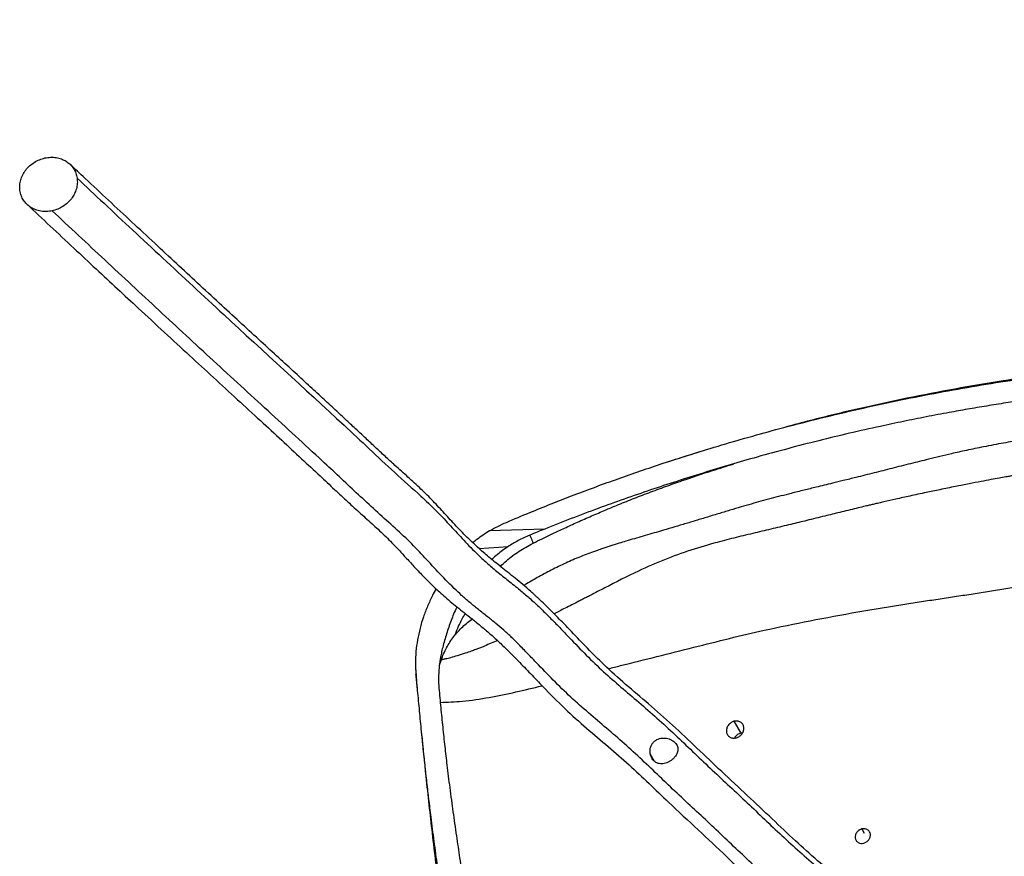
# Paper-space layout '_Right' of a CAD drawing. Units: millimetres. Extents: x -1190 to -425, y -568 to 275.
# Drawn here: x -1190 to -820, y -50 to 264 of the extents above; entities that cross this region are included whole.
import ezdxf

# ---------------------------------------------------------------- set-up
doc = ezdxf.new("R2010")
doc.units = ezdxf.units.MM

psp = doc.layouts.new('_Right')

# ---------------------------------------------------------------- linework, layer by layer
at = {"color": 7, "linetype": 'Continuous', "lineweight": 25}
for p, q in [((-934.71, 102.06), (-947.01, 98.11)), ((-992.63, 73.2), (-1013.29, 72.51)), ((-1017.21, 65.88), (-1006.37, 66.59)), ((-1031.51, 24.06), (-1032.18, 21.99)), ((-1041.07, 21.09), (-1040.92, 18.17)), ((-1040.9, 18.16), (-1040.96, 18.55)), ((-1040.93, 18.15), (-1040.44, 12.85)), ((-921.56, 1.04), (-919.02, -3.39)), ((-918.36, -3.34), (-919.02, -3.39)), ((-951.34, -14.04), (-953, -11.16)), ((-873.59, -39.38), (-872.67, -40.97))]:
    psp.add_line(p, q, dxfattribs=at)
for points, knots in [([(-1168.13, 204.87), (-1164.77, 201.73), (-1157.84, 195.24), (-1147.13, 185.26), (-1135.97, 174.88), (-1124.58, 164.29), (-1101.9, 143.29), (-1079.71, 123.1), (-1058.44, 103.29), (-1048.98, 94.33), (-1040.35, 86.74), (-1033.51, 80.31), (-1028.59, 75.06), (-1023.74, 69.73), (-1019.21, 65.01), (-1014.92, 60.97), (-1011.13, 57.68), (-1006.97, 54.38), (-1002.85, 51.12), (-998.91, 47.84), (-995.25, 44.5), (-991.57, 40.9), (-987.86, 37.12), (-983.22, 32.28), (-977.77, 26.59), (-971.44, 20.37), (-964.8, 14.57), (-958.06, 8.88), (-951.3, 3.01), (-942.34, -5.17), (-931.41, -15.83), (-918.16, -27.96), (-905.31, -40.38), (-894.07, -50.51), (-884.83, -58.46), (-878.21, -64.54), (-872.43, -70.87), (-867.76, -76.44), (-863.2, -80.78), (-858.82, -83.83), (-854.03, -86.11), (-848.88, -87.47), (-843.46, -87.8), (-837.13, -87.3), (-829.83, -85.92), (-821.55, -83.86), (-812.97, -81.69), (-804.2, -79.65), (-794.47, -77.78), (-783.93, -76.03), (-772.63, -73.48), (-763.3, -71.42), (-756, -70.07), (-751.01, -68.95), (-746.55, -67.51), (-742.65, -65.49), (-739.33, -62.67), (-736.45, -59.17), (-733.04, -54.01), (-729.4, -47.06), (-725.19, -38.61), (-720.24, -30.29), (-714.35, -20.61), (-708.31, -9.27), (-701.23, 3.25), (-693.64, 15.46), (-688.49, 26.17), (-684.24, 34.68), (-680.74, 40.85), (-677.02, 46.76), (-673.5, 52.64), (-670.54, 58.56), (-668.12, 64.38), (-666.25, 70.05), (-665.1, 75.41), (-664.5, 80.41), (-664.25, 85.09), (-664.16, 89.48), (-664.14, 93.62), (-664.22, 98.82), (-664.43, 104.89), (-664.83, 113.77), (-665.13, 125.14), (-665.43, 148.59), (-666.16, 180.92), (-666.67, 222.89), (-667.59, 250.53), (-668.05, 264.35)], [0, 0, 0, 0, 0.019291, 0.039822, 0.061252, 0.082816, 0.104383, 0.189175, 0.207139, 0.225105, 0.243259, 0.253907, 0.26439, 0.274687, 0.284803, 0.290496, 0.296186, 0.301845, 0.307237, 0.311304, 0.315259, 0.319309, 0.323601, 0.328116, 0.335946, 0.343855, 0.351614, 0.359487, 0.367612, 0.375773, 0.391923, 0.407935, 0.423938, 0.440039, 0.448107, 0.456103, 0.463994, 0.47166, 0.47653, 0.481204, 0.485727, 0.490167, 0.494634, 0.499254, 0.505795, 0.512706, 0.519883, 0.527178, 0.534447, 0.543851, 0.553139, 0.562504, 0.567021, 0.571199, 0.574907, 0.578304, 0.581685, 0.585354, 0.589421, 0.597056, 0.604983, 0.613043, 0.621143, 0.633223, 0.645212, 0.657162, 0.669149, 0.675117, 0.681034, 0.686814, 0.692321, 0.697562, 0.702673, 0.70777, 0.712996, 0.718472, 0.724151, 0.729928, 0.735743, 0.741603, 0.753243, 0.765012, 0.786155, 0.807376, 0.871638, 0.935832, 1, 1, 1, 1]), ([(-655.76, 256.19), (-655.43, 245.84), (-654.76, 225.14), (-654.03, 193.79), (-653.68, 162.5), (-653.12, 137.69), (-652.88, 119.22), (-652.64, 107.75), (-652.27, 99.48), (-652.04, 93.48), (-651.93, 89.8), (-651.87, 86), (-651.88, 82), (-651.96, 77.77), (-652.18, 73.29), (-652.73, 68.5), (-653.82, 63.34), (-655.59, 57.85), (-657.92, 52.21), (-660.72, 46.51), (-664.01, 40.92), (-667.48, 35.38), (-670.79, 29.57), (-674.91, 21.3), (-680.02, 10.66), (-687.62, -1.61), (-694.79, -14.18), (-700.51, -24.97), (-705.64, -33.55), (-709.64, -40.14), (-713.37, -46.88), (-716.85, -53.9), (-720.19, -60.01), (-723.54, -65.13), (-726.71, -69.21), (-730.4, -73.06), (-734.61, -76.47), (-739.8, -79.37), (-745.74, -81.61), (-752.15, -83.28), (-760.09, -84.82), (-769.45, -86.77), (-780.32, -89.32), (-791.15, -91.17), (-801.21, -93.02), (-810.51, -95.18), (-819.18, -97.38), (-828.17, -99.61), (-836.44, -101.11), (-843.84, -101.75), (-850.22, -101.62), (-856.52, -100.56), (-862.54, -98.48), (-868.12, -95.66), (-873.12, -92.34), (-877.91, -88.21), (-882.37, -83.35), (-886.93, -77.97), (-891.9, -72.91), (-897.16, -68.09), (-905.34, -61), (-916.11, -51.32), (-928.93, -38.9), (-942.17, -26.8), (-953.01, -16.24), (-961.83, -8.12), (-968.53, -2.29), (-975.3, 3.44), (-982.08, 9.31), (-988.54, 15.57), (-993.97, 21.21), (-998.43, 25.86), (-1001.79, 29.32), (-1004.94, 32.45), (-1008.01, 35.29), (-1011.1, 37.9), (-1014.3, 40.45), (-1017.59, 43.04), (-1020.83, 45.68), (-1023.84, 48.32), (-1027.99, 52.21), (-1032.82, 57.23), (-1038.26, 63.25), (-1043.93, 69.14), (-1050.37, 74.99), (-1056.96, 80.87), (-1063.33, 86.83), (-1069.67, 92.77), (-1080.69, 103.03), (-1096.45, 117.54), (-1117.03, 136.36), (-1137.48, 155.32), (-1157.65, 174.08), (-1170.92, 186.48), (-1177.5, 192.63)], [0, 0, 0, 0, 0.047187, 0.09438, 0.141591, 0.188873, 0.206551, 0.224121, 0.241479, 0.247236, 0.25293, 0.258555, 0.264106, 0.269589, 0.274962, 0.280144, 0.285096, 0.289952, 0.294844, 0.299822, 0.304899, 0.310151, 0.315606, 0.321249, 0.332902, 0.344758, 0.356633, 0.368478, 0.37479, 0.381078, 0.387318, 0.393632, 0.400356, 0.404377, 0.408563, 0.412859, 0.417143, 0.421371, 0.426832, 0.43209, 0.437093, 0.44614, 0.454871, 0.463611, 0.472329, 0.479184, 0.486218, 0.493541, 0.501171, 0.506292, 0.511485, 0.516737, 0.522058, 0.527375, 0.532569, 0.537531, 0.544171, 0.550582, 0.556847, 0.563051, 0.569247, 0.584918, 0.600746, 0.616429, 0.63212, 0.639986, 0.647846, 0.655639, 0.663436, 0.671361, 0.679048, 0.68331, 0.687175, 0.690583, 0.693761, 0.697089, 0.700841, 0.705101, 0.709598, 0.714095, 0.718585, 0.729872, 0.74133, 0.752959, 0.764733, 0.776559, 0.788364, 0.800159, 0.811955, 0.849717, 0.887491, 0.925254, 0.962953, 1, 1, 1, 1]), ([(-1189.6, 200.22), (-1189.65, 200.88), (-1189.75, 202.19), (-1189.37, 204.2), (-1188.61, 206.14), (-1187.48, 207.94), (-1186.02, 209.54), (-1184.28, 210.86), (-1182.33, 211.89), (-1180.93, 212.27), (-1180.23, 212.46)], [0, 0, 0, 0, 0.124824, 0.2499966, 0.3745243, 0.4997731, 0.6243829, 0.7494378, 0.8744581, 1, 1, 1, 1]), ([(-1180.23, 212.46), (-1179.53, 212.58), (-1178.11, 212.81), (-1176.01, 212.66), (-1174.01, 212.15), (-1172.21, 211.26), (-1170.65, 210.04), (-1169.42, 208.53), (-1168.52, 206.8), (-1168.26, 205.51), (-1168.13, 204.87)], [0, 0, 0, 0, 0.124824, 0.249997, 0.374524, 0.499773, 0.624383, 0.749438, 0.874458, 1, 1, 1, 1]), ([(-664.16, 93.16), (-664.17, 91.58), (-664.19, 88.63), (-664.38, 83.88), (-664.85, 79.1), (-665.76, 74.07), (-667.25, 68.78), (-669.28, 63.27), (-671.85, 57.47), (-675.04, 51.38), (-678.12, 46.34), (-680.62, 42.32), (-682.34, 39.47), (-683.86, 36.86), (-685.13, 34.53), (-686.35, 32.21), (-687.7, 29.55), (-689.2, 26.52), (-690.79, 23.3), (-692.36, 20.13), (-694.06, 16.83), (-695.99, 13.29), (-698.24, 9.42), (-701.35, 4.25), (-705.31, -2.32), (-709.83, -10.58), (-713.89, -18.1), (-717.48, -24.37), (-720.26, -28.97), (-722.63, -32.91), (-724.95, -36.84), (-727.64, -41.7), (-730.46, -47.37), (-733.51, -53.25), (-736.17, -57.64), (-738.62, -60.94), (-740.65, -63.19), (-743.02, -65.14), (-745.94, -66.76), (-749.55, -68.07), (-753.9, -69.14), (-758.82, -70.09), (-764.03, -71.08), (-769.3, -72.23), (-776.92, -73.99), (-787.01, -76.07), (-798.45, -77.95), (-808.58, -80.15), (-817.05, -82.22), (-824.75, -84.19), (-831.58, -85.78), (-837.17, -86.72), (-841.74, -87.08), (-845.52, -87.01), (-849.13, -86.47), (-852.47, -85.43), (-855.46, -84.03), (-858.36, -82.22), (-861.06, -80.04), (-863.77, -77.34), (-866.48, -74.29), (-869.51, -70.72), (-873.1, -66.74), (-877.46, -62.48), (-883.21, -57.29), (-890.44, -51.11), (-898.8, -43.65), (-907.46, -35.38), (-916.61, -26.72), (-926.1, -17.99), (-935.38, -9.06), (-944.49, -0.43), (-953.42, 7.42), (-962.18, 14.77), (-969.86, 21.65), (-976.47, 28.36), (-981.83, 33.95), (-986.57, 38.87), (-990.65, 43), (-994.43, 46.66), (-997.83, 49.78), (-1000.81, 52.36), (-1003.67, 54.72), (-1007.25, 57.59), (-1011.36, 60.81), (-1016.35, 64.96), (-1021.22, 69.51), (-1025.93, 74.36), (-1030.23, 79.06), (-1034.46, 83.67), (-1038.99, 88.2), (-1043.89, 92.66), (-1048.46, 96.74), (-1052.54, 100.46), (-1056.14, 103.82), (-1059.67, 107.13), (-1063.27, 110.5), (-1067.12, 114.09), (-1071.4, 118.07), (-1076.16, 122.48), (-1081.42, 127.33), (-1087.16, 132.61), (-1093.4, 138.33), (-1100.12, 144.48), (-1107.32, 151.09), (-1114.98, 158.15), (-1122.86, 165.44), (-1130.93, 172.92), (-1139.14, 180.56), (-1147.67, 188.49), (-1156.38, 196.61), (-1164.12, 203.84), (-1168.95, 208.36), (-1170.86, 210.14)], [0, 0, 0, 0, 0.008862, 0.016614, 0.024004, 0.030993, 0.037664, 0.044244, 0.051162, 0.058541, 0.066502, 0.070449, 0.074255, 0.07764, 0.080594, 0.083183, 0.086455, 0.090682, 0.094629, 0.098657, 0.10271, 0.107278, 0.112361, 0.117878, 0.127693, 0.138313, 0.149764, 0.156631, 0.162685, 0.167847, 0.17211, 0.178024, 0.186544, 0.193488, 0.20052, 0.20399, 0.207297, 0.210555, 0.213995, 0.218097, 0.223026, 0.228653, 0.234563, 0.240456, 0.246312, 0.260155, 0.274211, 0.284354, 0.293989, 0.302663, 0.31031, 0.316966, 0.321419, 0.32565, 0.329857, 0.334115, 0.338218, 0.341983, 0.346816, 0.351287, 0.356475, 0.362456, 0.36919, 0.376644, 0.38482, 0.397173, 0.410609, 0.42507, 0.440635, 0.456413, 0.471791, 0.486808, 0.501419, 0.515156, 0.528502, 0.538641, 0.548629, 0.555108, 0.561422, 0.567589, 0.572127, 0.576618, 0.58107, 0.585456, 0.593951, 0.602326, 0.614289, 0.626342, 0.638569, 0.650997, 0.663626, 0.676172, 0.688449, 0.697866, 0.70709, 0.716138, 0.725059, 0.734777, 0.745716, 0.757876, 0.771253, 0.785845, 0.801647, 0.81866, 0.836883, 0.856319, 0.876968, 0.896962, 0.917977, 0.939952, 0.962533, 0.985214, 1, 1, 1, 1]), ([(-1168.13, 204.87), (-1168.08, 204.21), (-1167.98, 202.9), (-1168.36, 200.89), (-1169.11, 198.95), (-1170.25, 197.15), (-1171.71, 195.55), (-1173.45, 194.23), (-1175.4, 193.19), (-1176.79, 192.82), (-1177.5, 192.63)], [0, 0, 0, 0, 0.124824, 0.249997, 0.374524, 0.499773, 0.624383, 0.749438, 0.874458, 1, 1, 1, 1]), ([(-1177.5, 192.63), (-1178.2, 192.51), (-1179.62, 192.28), (-1181.72, 192.43), (-1183.72, 192.94), (-1185.52, 193.83), (-1187.08, 195.05), (-1188.31, 196.55), (-1189.21, 198.29), (-1189.47, 199.58), (-1189.6, 200.22)], [0, 0, 0, 0, 0.124824, 0.249997, 0.374524, 0.499773, 0.624383, 0.749438, 0.874458, 1, 1, 1, 1]), ([(-1186.9, 194.97), (-1184.02, 192.29), (-1178.19, 186.84), (-1169.57, 178.79), (-1161.14, 170.93), (-1153.07, 163.42), (-1144.52, 155.48), (-1135.52, 147.13), (-1126.12, 138.45), (-1116.96, 130.03), (-1108.08, 121.9), (-1099.52, 114.04), (-1091.51, 106.67), (-1084.05, 99.75), (-1077.46, 93.61), (-1071.69, 88.2), (-1066.65, 83.49), (-1061.76, 79.05), (-1056.91, 74.72), (-1052.16, 70.31), (-1048.23, 66.25), (-1044.81, 62.53), (-1041.74, 59.18), (-1038.43, 55.68), (-1034.74, 51.99), (-1030.51, 48.07), (-1025.65, 43.99), (-1020.99, 40.35), (-1016.9, 37.06), (-1013.63, 34.33), (-1010.33, 31.36), (-1006.62, 27.8), (-1002.45, 23.6), (-997.85, 18.81), (-992.04, 12.75), (-985.21, 5.79), (-976.97, -1.54), (-968.81, -8.39), (-961, -15.22), (-953.49, -22.23), (-944.9, -30.51), (-935.14, -39.62), (-924.49, -49.56), (-915.52, -58.18), (-907.82, -65.21), (-901.37, -70.77), (-895.25, -76.16), (-889.66, -81.47), (-884.86, -86.81), (-880.44, -91.94), (-875.92, -96.4), (-870.99, -100.22), (-866.55, -102.93), (-862.5, -104.92), (-859.04, -106.33), (-855.47, -107.46), (-852.01, -108.22), (-849.48, -108.59), (-848.1, -108.7), (-847.78, -108.72)], [0, 0, 0, 0, 0.032278, 0.06544, 0.096635, 0.126427, 0.15519, 0.191379, 0.225889, 0.25872, 0.292029, 0.323405, 0.352852, 0.380383, 0.406011, 0.425913, 0.444457, 0.461703, 0.478896, 0.496443, 0.514409, 0.52677, 0.539352, 0.55217, 0.565261, 0.578698, 0.592595, 0.606549, 0.614064, 0.621277, 0.628323, 0.635448, 0.645452, 0.656183, 0.667532, 0.687184, 0.706317, 0.725012, 0.743258, 0.761061, 0.778475, 0.805052, 0.830665, 0.855177, 0.87038, 0.885002, 0.899141, 0.912671, 0.92543, 0.937549, 0.949119, 0.958886, 0.969254, 0.975042, 0.981193, 0.987614, 0.99329, 0.998425, 1, 1, 1, 1]), ([(-1007, 75.71), (-1004.08, 76.94), (-998.5, 79.3), (-990.34, 82.59), (-982.38, 85.7), (-974.35, 88.73), (-966.07, 91.74), (-957.69, 94.67), (-944.41, 99.15), (-926.2, 104.86), (-901.39, 111.84), (-874.85, 118.36), (-846.5, 124.29), (-818.23, 129.08), (-790.04, 132.93), (-762, 135.84), (-733.8, 137.85), (-705.52, 138.87), (-682.66, 139.09), (-669.26, 138.64), (-665.31, 138.51)], [0, 0, 0, 0, 0.027451, 0.052604, 0.076183, 0.101547, 0.126883, 0.152479, 0.178299, 0.247956, 0.317207, 0.400232, 0.482962, 0.56561, 0.645717, 0.725985, 0.806037, 0.886332, 0.966545, 1, 1, 1, 1]), ([(-665.32, 138.81), (-668.32, 138.93), (-680.94, 139.41), (-703.27, 139.27), (-732.32, 138.32), (-761.54, 136.26), (-790.99, 133.16), (-816.73, 129.54), (-838.66, 125.82), (-856.75, 122.31), (-874.8, 118.36), (-889.97, 114.75), (-899.07, 112.3), (-902.18, 111.47)], [0, 0, 0, 0, 0.037705, 0.158557, 0.279998, 0.402367, 0.525958, 0.651267, 0.728211, 0.804709, 0.882024, 0.959763, 1, 1, 1, 1]), ([(-665.18, 130.37), (-668.16, 130.46), (-676.36, 130.69), (-689.85, 130.77), (-705.67, 130.61), (-724.36, 130.05), (-745.74, 128.89), (-763.55, 127.41), (-775.06, 126.26), (-780.38, 125.7), (-785.68, 125.1), (-790.97, 124.47), (-796.25, 123.81), (-801.52, 123.12), (-807.02, 122.36), (-813.02, 121.5), (-819.66, 120.5), (-826.72, 119.38), (-833.8, 118.18), (-841.38, 116.83), (-849.39, 115.31), (-858.01, 113.58), (-871.49, 110.72), (-889.85, 106.43), (-912.04, 100.55), (-933.07, 94.34), (-952.99, 87.9), (-972.83, 80.95), (-985.97, 75.8), (-992.63, 73.2)], [0, 0, 0, 0, 0.026469, 0.072777, 0.119784, 0.167006, 0.239006, 0.310358, 0.326299, 0.342215, 0.358105, 0.373967, 0.389807, 0.405644, 0.421497, 0.439455, 0.459832, 0.481606, 0.503445, 0.524197, 0.55061, 0.576564, 0.603078, 0.674301, 0.746071, 0.809725, 0.872073, 0.935213, 1, 1, 1, 1]), ([(-665.08, 125.48), (-666.48, 125.41), (-670.93, 125.17), (-678.83, 124.6), (-688.86, 123.75), (-699.28, 122.73), (-709.55, 121.6), (-719.76, 120.4), (-729.88, 119.13), (-740, 117.8), (-750.21, 116.4), (-760.49, 114.94), (-770.82, 113.41), (-779.76, 112.04), (-787.51, 110.85), (-793.95, 109.84), (-800.53, 108.8), (-807.07, 107.75), (-813.76, 106.63), (-820.64, 105.42), (-827.53, 104.12), (-834.06, 102.78), (-840.96, 101.23), (-847.94, 99.55), (-855.37, 97.69), (-862.19, 95.96), (-869.02, 94.23), (-875.11, 92.72), (-880.32, 91.44), (-885.28, 90.22), (-890.2, 89.02), (-895.36, 87.76), (-899.78, 86.66), (-903.9, 85.61), (-907.69, 84.62), (-911.39, 83.62), (-915.15, 82.57), (-919.02, 81.45), (-923.16, 80.21), (-927.53, 78.89), (-931.95, 77.55), (-936.33, 76.22), (-940.62, 74.93), (-944.89, 73.66), (-948.8, 72.52), (-952.41, 71.48), (-955.68, 70.53), (-958.94, 69.58), (-961.92, 68.69), (-964.86, 67.8), (-967.74, 66.89), (-970.45, 66), (-973.1, 65.09), (-975.66, 64.17), (-978.48, 63.09), (-981.25, 61.97), (-984, 60.76), (-986.75, 59.48), (-989.45, 58.15), (-992.16, 56.74), (-994.71, 55.36), (-997.15, 53.97), (-999.01, 52.89), (-1000.12, 52.22), (-1000.45, 52.02)], [0, 0, 0, 0, 0.011912, 0.037867, 0.067458, 0.09749, 0.126972, 0.155386, 0.185037, 0.213858, 0.242408, 0.273027, 0.302509, 0.331665, 0.350487, 0.369614, 0.387564, 0.407628, 0.426471, 0.445869, 0.467815, 0.486934, 0.503537, 0.529183, 0.549449, 0.570371, 0.590614, 0.611036, 0.625197, 0.637545, 0.655673, 0.669476, 0.684005, 0.695568, 0.706811, 0.718314, 0.729284, 0.741105, 0.753809, 0.767425, 0.781389, 0.794663, 0.808002, 0.82113, 0.834252, 0.844267, 0.854607, 0.864677, 0.874575, 0.88244, 0.892254, 0.901711, 0.908058, 0.917465, 0.926179, 0.93529, 0.944348, 0.953237, 0.962491, 0.971406, 0.980693, 0.98845, 0.996563, 1, 1, 1, 1]), ([(-664.79, 115.71), (-666.11, 115.6), (-669.66, 115.32), (-676.15, 114.68), (-684.21, 113.85), (-692.91, 112.83), (-700.42, 111.87), (-706.76, 111.01), (-711.96, 110.27), (-717.14, 109.5), (-722.31, 108.72), (-727.49, 107.91), (-732.25, 107.16), (-735.97, 106.57), (-738.79, 106.11), (-741.27, 105.71), (-744.17, 105.24), (-747.48, 104.7), (-750.7, 104.18), (-754.74, 103.52), (-759.34, 102.77), (-764.63, 101.92), (-769.63, 101.12), (-774.49, 100.33), (-779.44, 99.53), (-784.39, 98.73), (-789.32, 97.93), (-796.87, 96.68), (-803.19, 95.62), (-808.28, 94.74), (-809.52, 94.53), (-810.76, 94.31), (-812, 94.09), (-813.24, 93.87), (-814.47, 93.65), (-815.71, 93.44), (-816.84, 93.23), (-818.12, 93), (-819.79, 92.7), (-822.19, 92.26), (-825.28, 91.69), (-829.05, 90.99), (-833.5, 90.13), (-838.66, 89.12), (-844.07, 88.02), (-849.77, 86.83), (-855.26, 85.65), (-860.53, 84.48), (-864.44, 83.59), (-867.16, 82.96), (-868.9, 82.55), (-870.43, 82.19), (-871.74, 81.88), (-873.47, 81.47), (-876.82, 80.67), (-881.67, 79.49), (-887.86, 77.97), (-893.99, 76.46), (-900.46, 74.88), (-906.92, 73.33), (-913.76, 71.73), (-920.75, 70.04), (-928.81, 67.98), (-937.85, 65.35), (-947.75, 61.8), (-958.5, 57.02), (-967.68, 52.35), (-973.91, 49.12), (-976.22, 47.93), (-976.93, 47.56), (-977.65, 47.19), (-978.36, 46.82), (-979.08, 46.46), (-981.28, 45.32), (-984.62, 43.63), (-987.73, 42.09), (-989.1, 41.41)], [0, 0, 0, 0, 0.011643, 0.031365, 0.057357, 0.08305, 0.108486, 0.124008, 0.139432, 0.154797, 0.170167, 0.185574, 0.201016, 0.212685, 0.218854, 0.226257, 0.234901, 0.244789, 0.255927, 0.263674, 0.281048, 0.297163, 0.311076, 0.325893, 0.340731, 0.355568, 0.370336, 0.385031, 0.423476, 0.427226, 0.43097, 0.43471, 0.438445, 0.442176, 0.445902, 0.449623, 0.453339, 0.456168, 0.461214, 0.468464, 0.477902, 0.489285, 0.502752, 0.518417, 0.53648, 0.552274, 0.570769, 0.58702, 0.600891, 0.606898, 0.612272, 0.616996, 0.621049, 0.624443, 0.633026, 0.652053, 0.669467, 0.690603, 0.709084, 0.729783, 0.750818, 0.772835, 0.795249, 0.826725, 0.858976, 0.891615, 0.934634, 0.953462, 0.955921, 0.958378, 0.960833, 0.963285, 0.965736, 0.968183, 0.985998, 1, 1, 1, 1]), ([(-997, 67.87), (-995.84, 68.44), (-993.38, 69.66), (-989.44, 71.55), (-985.04, 73.62), (-980.18, 75.84), (-975.11, 78.08), (-970.23, 80.17), (-965.12, 82.3), (-959.66, 84.49), (-953.5, 86.86), (-947.3, 89.15), (-939.34, 91.97), (-930.87, 94.81), (-924.36, 96.79), (-921.73, 97.59)], [0, 0, 0, 0, 0.0480187, 0.1021361, 0.1623534, 0.2286709, 0.3010449, 0.3687312, 0.4260236, 0.5071092, 0.5875706, 0.6712376, 0.7519985, 0.8995201, 1, 1, 1, 1]), ([(-968.71, 20.77), (-967.2, 21.16), (-961.15, 22.7), (-950.46, 25.35), (-936.8, 28.76), (-923.42, 32.16), (-908.91, 35.57), (-892.87, 38.86), (-874.99, 42.17), (-860.76, 44.51), (-850.44, 46.09), (-844.21, 47.03), (-838, 47.96), (-831.83, 48.9), (-825.67, 49.85), (-819.52, 50.82), (-809.09, 52.5), (-794, 55.01), (-773.9, 58.5), (-752.87, 62.33), (-731.19, 66.54), (-711.93, 70.39), (-695.17, 73.56), (-680.85, 75.99), (-670.78, 77.56), (-665.45, 78.25), (-665.06, 78.3)], [0, 0, 0, 0, 0.01549, 0.062159, 0.109473, 0.155206, 0.198963, 0.256703, 0.316029, 0.376833, 0.397401, 0.41786, 0.438214, 0.45845, 0.478559, 0.498642, 0.518786, 0.58074, 0.646142, 0.714918, 0.785852, 0.857616, 0.902724, 0.948793, 0.996212, 1, 1, 1, 1]), ([(-1013.29, 72.51), (-1012.29, 73.08), (-1010.24, 74.26), (-1008.1, 75.22), (-1007, 75.71)], [0, 0, 0, 0, 0.488188, 1, 1, 1, 1]), ([(-1013.29, 72.51), (-1014.94, 71.47), (-1017.12, 70.09), (-1019.08, 68.46), (-1019.57, 68.05)], [0, 0, 0, 0, 0.750464, 1, 1, 1, 1]), ([(-998.23, 70.92), (-999.72, 70.26), (-1002.55, 69), (-1005.14, 67.36), (-1006.37, 66.59)], [0, 0, 0, 0, 0.524198, 1, 1, 1, 1]), ([(-992.63, 73.2), (-993.55, 72.82), (-995.44, 72.07), (-997.29, 71.3), (-998.23, 70.91)], [0, 0, 0, 0, 0.494144, 1, 1, 1, 1]), ([(-998.23, 70.92), (-998.11, 70.7), (-997.85, 70.26), (-997.28, 68.66), (-997, 67.87)], [0, 0, 0, 0, 0.502213, 1, 1, 1, 1]), ([(-1006.37, 66.59), (-1007.74, 65.64), (-1009.86, 64.17), (-1011.77, 62.39), (-1012.45, 61.76)], [0, 0, 0, 0, 0.642706, 1, 1, 1, 1]), ([(-1009.24, 59.16), (-1008.49, 59.88), (-1006.3, 62), (-1002.24, 64.99), (-998.75, 66.9), (-997, 67.87)], [0, 0, 0, 0, 0.205108, 0.598906, 1, 1, 1, 1]), ([(-1033.42, 50.81), (-1033.87, 49.97), (-1035.02, 47.86), (-1036.6, 44.31), (-1038.18, 40.2), (-1039.46, 35.97), (-1040.41, 31.63), (-1040.99, 27.25), (-1041.22, 22.84), (-1041.05, 19.99), (-1040.96, 18.55)], [0, 0, 0, 0, 0.086259, 0.217098, 0.347699, 0.479225, 0.608783, 0.740179, 0.869554, 1, 1, 1, 1]), ([(-1025.54, 43.96), (-1025.6, 43.85), (-1026.45, 42.22), (-1027.79, 38.86), (-1029.51, 33.9), (-1030.68, 29.8), (-1031.34, 27.03), (-1031.58, 25.85), (-1031.68, 25.33), (-1031.73, 25.09), (-1031.77, 24.84), (-1031.82, 24.56), (-1031.89, 24.16), (-1031.98, 23.57), (-1032.13, 22.5), (-1032.37, 20.34), (-1032.54, 17.21), (-1032.4, 14.73), (-1032.32, 13.47)], [0, 0, 0, 0, 0.011375, 0.175783, 0.339237, 0.505963, 0.575419, 0.60609, 0.619587, 0.624793, 0.629914, 0.642876, 0.651664, 0.668759, 0.699218, 0.753724, 0.875305, 1, 1, 1, 1]), ([(-1026.3, 33.36), (-1026.25, 33.5), (-1025.85, 34.63), (-1024.96, 36.69), (-1023.73, 39.27), (-1022.85, 40.84), (-1022.47, 41.52)], [0, 0, 0, 0, 0.049232, 0.396405, 0.742227, 1, 1, 1, 1]), ([(-1031.51, 24.06), (-1031.2, 24.85), (-1030.59, 26.42), (-1029.46, 28.67), (-1028.18, 30.83), (-1026.76, 32.84), (-1025.17, 34.77), (-1023.46, 36.53), (-1021.58, 38.17), (-1020.26, 39.1), (-1019.6, 39.57)], [0, 0, 0, 0, 0.1244135, 0.250026, 0.3723117, 0.5001283, 0.6177871, 0.7500245, 0.8745589, 1, 1, 1, 1]), ([(-1010.36, 31.36), (-1010.54, 31.28), (-1011.52, 30.84), (-1013.33, 30.06), (-1015.4, 29.19), (-1017.11, 28.5), (-1018.6, 27.93), (-1020.37, 27.27), (-1022.69, 26.46), (-1025.26, 25.64), (-1027.72, 24.94), (-1029.58, 24.48), (-1030.71, 24.23), (-1031.28, 24.11), (-1031.45, 24.08), (-1031.51, 24.06)], [0, 0, 0, 0, 0.025115, 0.142936, 0.260009, 0.323305, 0.388217, 0.472407, 0.57564, 0.716418, 0.834745, 0.921164, 0.976126, 0.991933, 1, 1, 1, 1]), ([(-1040.96, 18.55), (-1040.73, 15.92), (-1040.26, 10.61), (-1039.52, 2.88), (-1038.78, -4.72), (-1038.15, -10.81), (-1037.66, -15.4), (-1037.31, -18.65), (-1036.94, -21.9), (-1036.58, -25.09), (-1036.2, -28.26), (-1035.81, -31.51), (-1035.35, -35.26), (-1034.82, -39.45), (-1034.22, -44.05), (-1033.61, -48.68), (-1033, -53.18), (-1032.46, -57.2), (-1031.96, -60.9), (-1031.5, -64.25), (-1031.09, -67.23), (-1030.72, -69.85), (-1030.4, -72.16), (-1030.09, -74.32), (-1029.74, -76.81), (-1029.33, -79.69), (-1028.84, -83.03), (-1028.37, -86.2), (-1027.91, -89.31), (-1027.52, -91.88), (-1027.28, -93.44), (-1027.21, -93.93)], [0, 0, 0, 0, 0.064513, 0.130357, 0.197673, 0.263211, 0.292837, 0.321612, 0.351574, 0.381448, 0.408886, 0.43886, 0.470886, 0.511993, 0.554103, 0.597313, 0.638396, 0.676091, 0.705493, 0.737745, 0.765831, 0.78477, 0.807561, 0.827319, 0.842428, 0.873801, 0.90399, 0.931282, 0.958467, 0.986895, 1, 1, 1, 1]), ([(-1032.32, 13.47), (-1032.1, 11.02), (-1031.65, 6.04), (-1030.92, -1.23), (-1030.14, -8.4), (-1029.44, -14.49), (-1028.81, -19.62), (-1028.25, -24.02), (-1027.66, -28.47), (-1027.05, -32.95), (-1026.42, -37.4), (-1025.79, -41.78), (-1025.16, -46.09), (-1024.54, -50.34), (-1023.92, -54.65), (-1023.32, -58.73), (-1022.76, -62.56), (-1022.28, -65.83), (-1021.81, -69.07), (-1021.29, -72.56), (-1020.72, -76.36), (-1020.15, -80.13), (-1019.64, -83.42), (-1019.18, -86.35), (-1018.79, -88.79), (-1018.56, -90.22), (-1018.47, -90.81)], [0, 0, 0, 0, 0.06637, 0.134471, 0.203366, 0.270739, 0.311138, 0.35336, 0.400214, 0.442895, 0.485841, 0.531759, 0.572239, 0.612404, 0.655379, 0.697103, 0.729856, 0.765203, 0.790755, 0.822382, 0.864803, 0.899188, 0.930113, 0.95884, 0.983099, 1, 1, 1, 1]), ([(-1031.83, 8.12), (-1029.07, 8.22), (-1022.95, 8.44), (-1013.48, 9.93), (-1003.52, 11.98), (-996.92, 13.55), (-993.62, 14.39), (-993.6, 14.39)], [0, 0, 0, 0, 0.217956, 0.482417, 0.741564, 0.998649, 1, 1, 1, 1]), ([(-921.56, 1.04), (-921.98, 0.88), (-922.82, 0.56), (-923.8, -0.45), (-924.39, -1.67), (-924.48, -2.96), (-924.05, -4.11), (-923.18, -4.94), (-922, -5.35), (-921.14, -5.22), (-920.71, -5.15)], [0, 0, 0, 0, 0.125087, 0.250061, 0.374966, 0.499861, 0.624816, 0.749896, 0.875006, 1, 1, 1, 1]), ([(-920.71, -5.15), (-920.29, -4.99), (-919.45, -4.67), (-918.62, -3.82), (-918.16, -3.04), (-917.86, -2.21), (-917.8, -1.16), (-918.14, -0.21), (-918.64, 0.4), (-919.27, 0.89), (-920.27, 1.24), (-921.13, 1.11), (-921.56, 1.04)], [0, 0, 0, 0, 0.124738, 0.249454, 0.314731, 0.378276, 0.499692, 0.621763, 0.685198, 0.750072, 0.87482, 1, 1, 1, 1]), ([(-1038.93, -2.96), (-1038.38, -8.53), (-1037.11, -21.2), (-1034.88, -41.24), (-1032.21, -63.37), (-1029.92, -81.23), (-1028.43, -91.7), (-1028.03, -94.52)], [0, 0, 0, 0, 0.181729, 0.413668, 0.65543, 0.907066, 1, 1, 1, 1]), ([(-919.02, -3.39), (-919.43, -3.56), (-920.25, -3.88), (-921.05, -4.59), (-921.26, -5.06), (-921.29, -5.13)], [0, 0, 0, 0, 0.458616, 0.916818, 1, 1, 1, 1]), ([(-953, -11.16), (-953.05, -10.46), (-953.12, -9.42), (-952.68, -8.09), (-952.15, -7.18), (-951.43, -6.41), (-950.56, -5.82), (-949.58, -5.43), (-948.19, -5.18), (-946.75, -5.31), (-945.42, -5.77), (-944.51, -6.27), (-943.73, -6.89), (-943.14, -7.6), (-942.75, -8.37), (-942.67, -8.91), (-942.62, -9.18)], [0, 0, 0, 0, 0.124627, 0.186862, 0.249534, 0.311956, 0.374534, 0.437303, 0.499874, 0.624704, 0.68701, 0.749692, 0.811889, 0.874643, 0.937366, 1, 1, 1, 1]), ([(-921.29, -5.13), (-921.18, -5.15), (-920.98, -5.17), (-920.81, -5.26), (-920.74, -5.29)], [0, 0, 0, 0, 0.56705, 1, 1, 1, 1]), ([(-942.62, -9.18), (-942.66, -9.73), (-942.72, -10.82), (-943.59, -12.19), (-944.54, -13.17), (-945.38, -13.82), (-946.3, -14.34), (-947.57, -14.84), (-948.88, -15.01), (-950.09, -14.78), (-950.93, -14.41), (-951.68, -13.82), (-952.52, -12.81), (-952.81, -11.82), (-953, -11.16)], [0, 0, 0, 0, 0.125174, 0.249581, 0.31232, 0.374732, 0.437436, 0.500215, 0.624911, 0.687424, 0.749946, 0.812607, 0.875074, 1, 1, 1, 1]), ([(-873.59, -39.38), (-873.85, -39.46), (-874.19, -39.57), (-874.51, -39.76), (-874.61, -39.82), (-874.96, -40.05), (-875.41, -40.48), (-875.81, -41.15), (-876.07, -41.86), (-876.13, -42.75), (-875.83, -43.56), (-875.4, -44.1), (-874.85, -44.53), (-873.98, -44.86), (-873.23, -44.76), (-872.85, -44.71)], [0, 0, 0, 0, 0.089226, 0.113963, 0.121331, 0.125362, 0.250108, 0.316285, 0.380103, 0.500144, 0.621753, 0.685253, 0.750371, 0.875243, 1, 1, 1, 1]), ([(-872.85, -44.71), (-872.48, -44.58), (-871.75, -44.32), (-871.03, -43.61), (-870.63, -42.95), (-870.37, -42.24), (-870.31, -41.34), (-870.61, -40.52), (-871.04, -39.99), (-871.56, -39.58), (-872.21, -39.33), (-872.95, -39.27), (-873.37, -39.34), (-873.59, -39.38)], [0, 0, 0, 0, 0.124638, 0.249265, 0.314544, 0.378074, 0.499347, 0.621747, 0.68503, 0.749516, 0.860267, 0.926567, 1, 1, 1, 1])]:
    psp.add_open_spline(points, degree=3, knots=knots, dxfattribs=at)

doc.saveas('drawing.dxf')
